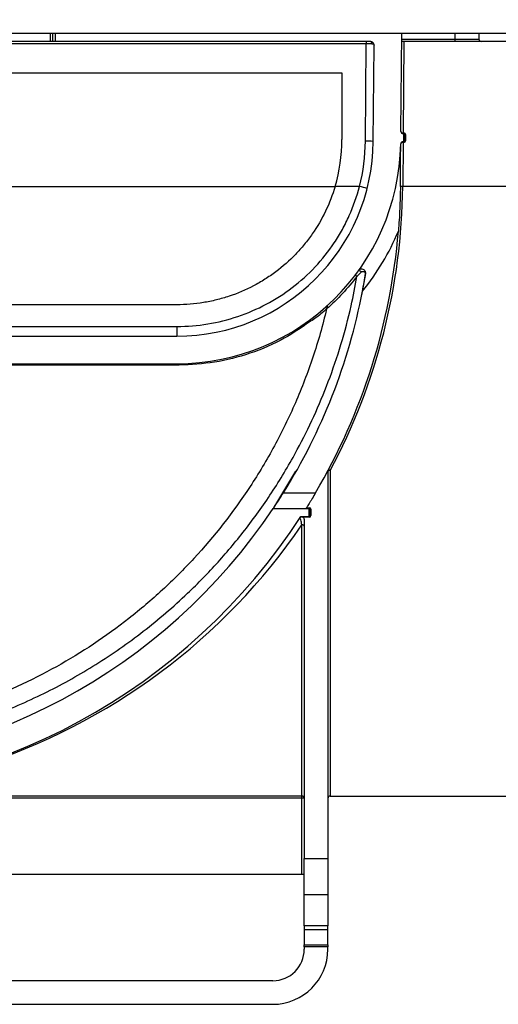
# Model space of a CAD drawing. Units: millimetres. Extents: x 8 to 419, y -29 to 291.
# Drawn here: x 217 to 230, y 204 to 229 of the extents above; entities that cross this region are included whole.
import ezdxf

# ---------------------------------------------------------------- set-up
doc = ezdxf.new("R2010")
doc.units = ezdxf.units.MM
doc.layers.add('FORMAT', color=7, linetype='Continuous')
doc.styles.add('SLDTEXTSTYLE1', font='TXT', dxfattribs={"width": 0.7})
doc.dimstyles.new('SLDDIMSTYLE0', dxfattribs={"dimtxt": 3.393075, "dimasz": 5, "dimexe": 0, "dimexo": 0.0625, "dimgap": 0.848269, "dimtad": 2, "dimdec": 4, "dimlfac": 5, "dimrnd": 1e-09, "dimzin": 12, "dimdsep": 46, "dimtxsty": 'SLDTEXTSTYLE1', "dimsah": 1, "dimcen": 0.09, "dimadec": 0, "dimazin": 3, "dimtfac": 1, "dimtdec": 4, "dimtofl": 0, "dimtmove": 0, "dimatfit": 3, "dimfxl": 0, "dimfrac": 2, "dimtolj": 1, "dimtzin": 12, "dimarcsym": 0})

# ---------------------------------------------------------------- blocks, each defined once
blk = doc.blocks.new('_D')
at = {"layer": 'FORMAT'}
for p, q in [((32.422, 224.524), (32.422, 242.219)), ((232.422, 232.314), (232.422, 242.219)), ((32.422, 241.219), (232.422, 241.219))]:
    blk.add_line(p, q, dxfattribs=at)
for points in [[(32.422, 241.219), (37.422, 240.779), (37.422, 241.659)], [(232.422, 241.219), (227.422, 241.659), (227.422, 240.779)]]:
    blk.add_solid(points, dxfattribs=at)
at = {"layer": 'FORMAT', "attachment_point": 1, "style": 'SLDTEXTSTYLE1'}
for s, insert, char_height in [('%%p', (130.793, 245.593), 3.3931), ('1000', (122.828, 245.593), 3.3931), ('2', (133.9, 245.593), 3.393)]:
    blk.add_mtext(s, dxfattribs=dict(at, insert=insert, char_height=char_height))
blk = doc.blocks.new('_D_1')
at = {"layer": 'FORMAT'}
for p, q in [((32.422, 224.524), (32.422, 248.795)), ((237.222, 224.519), (237.222, 248.795)), ((237.222, 247.795), (32.422, 247.795))]:
    blk.add_line(p, q, dxfattribs=at)
for points in [[(32.422, 247.795), (37.422, 247.355), (37.422, 248.235)], [(237.222, 247.795), (232.222, 248.235), (232.222, 247.355)]]:
    blk.add_solid(points, dxfattribs=at)
at = {"layer": 'FORMAT', "insert": (125.468, 252.169), "char_height": 3.3931, "attachment_point": 1, "style": 'SLDTEXTSTYLE1'}
blk.add_mtext('1024', dxfattribs=at)

msp = doc.modelspace()

# ---------------------------------------------------------------- linework, layer by layer
at = {"color": 7, "linetype": 'Continuous', "lineweight": 25}
for p, q in [((232.322351, 228.414208), (32.522351, 228.414208)), ((218.222351, 228.214208), (218.222351, 228.414208)), ((227.081456, 225.92499), (227.103179, 228.414208)), ((227.101957, 228.274208), (228.466669, 228.274208)), ((228.466669, 228.214208), (228.466669, 228.274208)), ((228.466669, 228.274208), (229.066669, 228.274208)), ((229.066669, 228.414208), (229.066669, 228.274208)), ((226.200865, 228.154731), (196.643837, 228.154731)), ((218.162351, 228.214208), (212.682351, 228.214208)), ((218.222351, 228.214208), (218.162351, 228.214208)), ((218.282351, 228.214208), (218.222351, 228.214208)), ((226.30053, 228.214208), (218.282351, 228.214208)), ((226.179216, 225.674066), (226.200865, 228.154731)), ((226.200865, 228.214208), (226.200865, 228.154731)), ((226.379209, 225.670575), (226.400526, 228.113335)), ((228.466669, 228.214208), (227.101433, 228.214208)), ((227.161431, 228.214208), (227.141101, 225.884641)), ((229.126669, 228.214208), (228.466669, 228.214208)), ((231.822351, 228.214208), (229.126669, 228.214208)), ((197.250308, 227.414208), (225.579399, 227.414208)), ((225.579399, 227.414208), (225.579399, 225.714208)), ((227.141101, 225.884641), (227.141453, 225.884641)), ((227.141453, 225.884641), (227.160927, 225.884641)), ((227.141453, 225.884641), (227.141453, 225.864467)), ((227.160927, 225.864467), (227.141453, 225.864467)), ((227.160927, 225.864467), (227.160927, 225.884641)), ((227.160927, 225.664467), (227.160927, 225.864467)), ((227.160927, 225.864467), (227.180927, 225.844467)), ((227.180927, 225.844467), (227.180927, 225.684467)), ((227.200927, 225.844641), (227.200927, 225.684641)), ((227.078672, 225.605609), (227.078668, 225.605609)), ((227.139007, 225.644641), (227.129237, 224.525144)), ((227.138354, 225.664467), (227.160927, 225.664467)), ((227.139007, 225.644641), (227.138488, 225.644643)), ((227.139007, 225.664467), (227.139007, 225.644641)), ((227.160927, 225.664467), (227.180927, 225.684467)), ((227.160927, 225.664467), (227.160927, 225.644641)), ((197.437137, 224.525144), (225.407566, 224.525144)), ((226.029342, 224.525144), (225.407566, 224.525144)), ((231.822351, 224.525144), (227.129237, 224.525144)), ((226.183185, 222.306899), (226.077806, 221.755813)), ((221.379399, 221.514208), (201.465303, 221.514208)), ((201.465303, 220.961502), (221.379399, 220.961502)), ((221.379399, 220.961502), (221.379399, 220.714208)), ((201.465303, 220.714208), (221.379399, 220.714208)), ((201.465303, 220.014208), (221.379399, 220.014208)), ((221.379399, 219.97219), (201.465303, 219.97219)), ((221.379399, 219.97219), (221.379399, 220.014208)), ((224.398566, 217.277155), (223.838853, 216.349059)), ((225.222351, 217.270788), (225.222351, 207.427187)), ((224.091449, 216.729402), (224.910217, 216.729402)), ((223.832034, 216.329402), (224.748593, 216.329402)), ((224.679409, 216.349402), (224.748593, 216.349402)), ((224.748593, 216.349402), (224.748593, 216.329402)), ((224.748593, 216.129402), (224.748593, 216.329402)), ((224.768593, 216.309402), (224.748593, 216.329402)), ((224.768593, 216.309402), (224.768593, 216.149402)), ((224.788593, 216.309402), (224.768593, 216.309402)), ((224.788593, 216.309402), (224.788593, 216.149402)), ((224.538897, 216.129402), (224.748593, 216.129402)), ((224.622351, 216.109402), (224.622351, 216.129402)), ((224.748593, 216.109402), (224.622351, 216.109402)), ((224.622351, 216.055563), (224.622351, 207.427187)), ((224.768593, 216.149402), (224.748593, 216.129402)), ((224.748593, 216.109402), (224.748593, 216.129402)), ((224.788593, 216.149402), (224.768593, 216.149402)), ((224.562351, 209.016352), (224.562351, 215.914424)), ((216.282351, 209.016352), (224.562351, 209.016352)), ((224.562351, 208.95636), (216.282351, 208.95636)), ((224.562351, 208.95636), (224.562351, 209.016352)), ((224.562351, 207.014208), (224.562351, 208.95636)), ((224.622351, 208.95636), (224.562351, 208.95636)), ((225.282351, 209.014208), (231.822351, 209.014208)), ((224.622351, 207.427187), (225.222351, 207.427187)), ((224.622351, 206.502386), (224.622351, 207.427187)), ((225.222351, 207.427187), (225.222351, 206.502386)), ((224.562351, 207.014208), (216.282351, 207.014208)), ((224.622351, 207.014208), (224.562351, 207.014208)), ((225.222351, 206.502386), (224.622351, 206.502386)), ((224.622351, 205.70677), (224.622351, 206.502386)), ((225.222351, 206.502386), (225.222351, 205.70677)), ((225.222351, 205.70677), (224.622351, 205.70677)), ((224.622351, 205.70677), (224.622351, 205.616277)), ((225.222351, 205.616277), (225.222351, 205.70677)), ((224.622351, 205.616277), (225.222351, 205.616277)), ((224.622351, 205.616277), (224.622351, 205.231528)), ((225.222351, 205.231528), (225.222351, 205.616277)), ((224.622351, 205.231528), (225.222351, 205.231528)), ((224.622351, 205.179567), (224.622351, 205.231528)), ((224.622351, 205.179567), (224.622351, 205.114208)), ((225.222351, 205.179567), (224.622351, 205.179567)), ((225.222351, 205.231528), (225.222351, 205.179567)), ((225.222351, 205.114208), (225.222351, 205.179567)), ((223.822351, 204.314208), (216.282351, 204.314208)), ((199.022351, 203.714208), (223.822351, 203.714208))]:
    msp.add_line(p, q, dxfattribs=at)
at = {"color": 1, "linetype": 'Continuous', "lineweight": 25}
for p, q in [((218.162351, 228.214208), (218.162351, 228.414208)), ((218.282351, 228.414208), (218.282351, 228.214208)), ((228.466669, 228.274208), (228.466669, 228.414208)), ((227.160927, 225.644641), (227.14946, 225.644641)), ((221.437194, 219.977009), (221.379399, 219.97219)), ((225.282351, 217.29902), (225.282351, 209.014208))]:
    msp.add_line(p, q, dxfattribs=at)
at = {"color": 7, "linetype": 'Continuous', "lineweight": 25, "flags": 128}
for points in [[(227.141101, 225.884641), (227.141067, 225.880715), (227.141033, 225.876935), (227.141003, 225.873447), (227.140976, 225.870388), (227.140954, 225.867876), (227.140938, 225.866008), (227.140928, 225.864857), (227.140925, 225.864469)], [(226.003313, 222.381128), (226.007602, 222.384105), (226.014465, 222.384876), (226.023502, 222.383396), (226.03419, 222.379751), (226.04591, 222.374153), (226.057981, 222.366924), (226.069706, 222.358486), (226.080403, 222.349326)], [(225.282351, 217.29902), (225.270646, 217.298478), (225.25939, 217.296871), (225.249017, 217.294262), (225.239925, 217.290751), (225.232463, 217.286473), (225.226918, 217.281592), (225.223504, 217.276296), (225.222351, 217.270788)], [(225.282351, 217.29902), (225.273249, 217.3024), (225.264405, 217.304884), (225.256069, 217.306404), (225.248477, 217.306915), (225.241844, 217.306404), (225.236357, 217.304884), (225.232173, 217.3024), (225.229408, 217.29902)], [(224.622351, 215.880883), (224.621198, 215.887427), (224.617784, 215.893719), (224.612239, 215.899518), (224.604778, 215.9046), (224.595685, 215.908772), (224.585312, 215.911871), (224.574057, 215.91378), (224.562351, 215.914424)]]:
    msp.add_lwpolyline(points, dxfattribs=at)
at = {"color": 7, "linetype": 'Continuous', "lineweight": 25}
for centre, radius, start, end in [((229.126669, 228.274208), 0.06, 180, 270), ((226.30053, 228.114208), 0.1, 359.5, 90), ((226.290133, 228.161606), 0.053619, 352.0638069, 78.8196783), ((227.141453, 225.924467), 0.06, 179.5, 270), ((227.160927, 225.844641), 0.04, 0, 90), ((227.195928, 225.271545), 0.573118, 89.5001713, 91.4997906), ((221.379399, 225.714208), 5, 270, 359.5), ((221.379399, 225.714208), 5.7, 270, 358.9083175), ((221.379399, 225.714208), 4.2, 343.5540597, 0), ((221.379399, 225.715953), 4.8, 345.6357587, 359.5), ((226.179198, 219.942084), 5.731982, 88.0003306, 89.9998217), ((227.138354, 225.604467), 0.06, 90, 178.9083175), ((227.160927, 225.684641), 0.04, 270, 0), ((227.195928, 225.111545), 0.573118, 89.5001713, 91.4997906), ((224.606061, 218.765177), 5.933207, 74.1846027, 76.1203044), ((227.099238, 222.806162), 1.719243, 89.0002023, 90.9997977), ((211.422351, 224.661692), 15.647484, 329.5399747, 355.3251513), ((221.379399, 225.714208), 6.1, 320.7638309, 337.5667513), ((225.886269, 222.154959), 0.112383, 46.3636038, 74.6239371), ((211.422351, 224.661692), 14.947484, 327.9487734, 349.1806173), ((225.282351, 217.270788), 0.06, 151.9310424, 180), ((211.422351, 224.661692), 14.947484, 213.8787771, 326.1212229), ((224.748593, 216.309402), 0.04, 0, 90), ((211.422351, 224.661692), 15.647484, 213.0439306, 326.9560694), ((224.562351, 216.055563), 0.06, 360, 146.776944), ((224.748593, 216.149402), 0.04, 270, 0), ((224.562355, 208.956356), 0.059996, 0.0039254, 90.0039249), ((225.282351, 208.954208), 0.06, 90, 180), ((223.822351, 205.114208), 1.4, 270, 0), ((223.822351, 205.114208), 0.8, 270, 360)]:
    msp.add_arc(centre, radius, start, end, dxfattribs=at)
for centre, major_axis, ratio, start_param, end_param in [((226.200875, 228.154208), (0.200003, -0.000524), 0.002617763, 0.778733529, 1.570856488), ((227.141453, 225.924467), (0.059998, -0.000524), 0.663757932, 3.141592654, 4.712312831), ((227.138661, 225.604467), (0.059998, -0.000524), 0.669575401, 1.579522973, 3.141592654), ((211.422351, 224.661692), (15.707484, 0), 0.996180165, 5.793289579, 6.274458661), ((211.422351, 224.661692), (15.847484, 0), 0.9873797, 5.024084909, 5.689981064)]:
    msp.add_ellipse(centre, major_axis=major_axis, ratio=ratio, start_param=start_param, end_param=end_param, dxfattribs=at)
for points, knots in [([(226.343239, 228.154203), (226.362287, 228.154102), (226.376785, 228.147943), (226.395868, 228.132517), (226.400609, 228.122832), (226.400526, 228.113335)], [0, 0, 0, 0, 0.5, 0.5, 1, 1, 1, 1]), ([(221.379399, 220.961502), (221.645313, 220.961502), (221.907434, 220.983166), (222.424439, 221.067961), (222.679322, 221.131091), (223.181631, 221.300445), (223.422609, 221.404536), (223.883761, 221.649452), (224.104195, 221.790364), (224.524183, 222.110777), (224.718651, 222.286486), (225.075891, 222.666458), (225.239002, 222.870975), (225.4594, 223.200809), (225.528259, 223.31388), (225.655489, 223.543852), (225.714099, 223.661106), (225.875028, 224.019641), (225.962557, 224.267648), (226.029342, 224.525144)], [0, 0, 0, 0, 0.125, 0.125, 0.25, 0.25, 0.375, 0.375, 0.5, 0.5, 0.625, 0.625, 0.75, 0.75, 0.8125, 0.8125, 0.875, 0.875, 1, 1, 1, 1]), ([(225.407566, 224.525144), (225.343246, 224.307248), (225.262297, 224.097688), (225.068636, 223.694414), (224.955921, 223.500703), (224.762214, 223.222352), (224.693872, 223.132183), (224.551303, 222.95892), (224.476859, 222.875511), (224.244168, 222.634773), (224.076629, 222.486869), (223.806058, 222.284336), (223.712641, 222.220129), (223.522659, 222.100478), (223.425691, 222.044718), (223.128929, 221.889419), (222.923314, 221.801783), (222.602832, 221.694768), (222.493568, 221.663111), (222.274261, 221.609092), (222.163952, 221.586604), (221.831075, 221.532517), (221.606573, 221.514208), (221.379399, 221.514208)], [0, 0, 0, 0, 0.125, 0.125, 0.25, 0.25, 0.3125, 0.3125, 0.375, 0.375, 0.5, 0.5, 0.5625, 0.5625, 0.625, 0.625, 0.75, 0.75, 0.8125, 0.8125, 0.875, 0.875, 1, 1, 1, 1]), ([(227.069239, 224.525144), (227.0676, 224.337328), (227.062571, 224.14844), (227.045484, 223.768603), (227.033402, 223.577443), (227.01778, 223.386406)], [0, 0, 0, 0, 0.5, 0.5, 1, 1, 1, 1]), ([(226.183185, 222.306899), (226.186051, 222.324861), (226.183753, 222.342262), (226.172896, 222.37188), (226.164521, 222.383997), (226.136286, 222.412204), (226.114299, 222.42013), (226.074822, 222.424148), (226.056502, 222.420181), (226.025705, 222.405374), (226.012952, 222.3945), (226.003313, 222.381128)], [0, 0, 0, 0, 0.125, 0.125, 0.25, 0.25, 0.5, 0.5, 0.75, 0.75, 1, 1, 1, 1]), ([(226.080403, 222.349326), (226.086729, 222.355593), (226.09455, 222.359035), (226.109844, 222.36291), (226.117434, 222.363292), (226.138596, 222.361666), (226.150532, 222.356979), (226.177954, 222.339181), (226.185603, 222.322054), (226.183185, 222.306899)], [0, 0, 0, 0, 0.125, 0.125, 0.25, 0.25, 0.5, 0.5, 1, 1, 1, 1]), ([(226.104126, 221.855846), (226.118776, 221.932506), (226.132661, 222.008414), (226.158995, 222.158805), (226.171444, 222.233297), (226.183185, 222.306899)], [0, 0, 0, 0, 0.5, 0.5, 1, 1, 1, 1]), ([(225.210596, 221.49379), (225.210596, 221.49379), (225.209606, 221.489478), (225.206835, 221.477458), (225.205104, 221.469967), (225.1994, 221.445403), (225.195094, 221.426999), (225.19056, 221.407813)], [0, 0, 0, 0, 0.25, 0.25, 0.5, 0.5, 1, 1, 1, 1]), ([(225.19056, 221.407813), (225.090946, 220.986315), (224.973903, 220.577248), (224.708113, 219.781551), (224.559353, 219.394929), (224.232075, 218.642506), (224.05355, 218.276709), (223.764225, 217.742847), (223.663996, 217.567051), (223.457296, 217.221808), (223.351163, 217.052884), (222.807147, 216.225757), (222.329678, 215.619525), (221.684038, 214.920784), (221.552442, 214.784017), (221.284301, 214.516291), (221.147533, 214.385131), (220.731544, 214.001841), (220.446999, 213.760101), (219.571281, 213.073039), (218.958564, 212.665566), (217.986684, 212.123813), (217.653815, 211.954882), (216.966509, 211.640307), (216.614992, 211.495997), (215.892484, 211.233477), (215.521477, 211.115215), (214.945133, 210.958373), (214.749356, 210.909456), (214.351314, 210.819216), (214.150091, 210.778118), (213.538846, 210.667291), (213.121293, 210.609931), (212.582796, 210.561466), (212.474265, 210.552943), (212.255429, 210.538331), (212.145255, 210.532263), (211.816347, 210.517992), (211.597828, 210.51362), (210.944511, 210.515573), (210.511963, 210.53693), (209.867268, 210.598278), (209.652446, 210.623758), (209.233029, 210.683029), (209.027271, 210.716897), (208.420039, 210.830314), (208.028513, 210.921601), (207.455846, 211.080183), (207.267389, 211.136682), (206.894882, 211.256782), (206.712113, 211.319965), (206.172778, 211.518629), (205.825103, 211.663188), (205.148269, 211.976023), (204.81915, 212.144311), (204.176447, 212.505049), (203.862883, 212.697501), (203.402928, 213.005184), (203.251349, 213.110918), (202.951546, 213.328947), (202.803066, 213.441447), (202.072333, 214.018237), (201.525967, 214.523664), (200.505989, 215.63113), (200.032387, 216.232991), (199.490591, 217.057526), (199.384771, 217.226079), (199.178457, 217.570942), (199.078374, 217.746606), (198.789522, 218.279965), (198.61128, 218.645405), (198.284502, 219.397076), (198.135961, 219.783301), (197.870539, 220.578159), (197.753645, 220.986783), (197.654142, 221.407813)], [0, 0, 0, 0, 0.03125, 0.03125, 0.0625, 0.0625, 0.09375, 0.09375, 0.109375, 0.109375, 0.125, 0.125, 0.1875, 0.1875, 0.203125, 0.203125, 0.21875, 0.21875, 0.25, 0.25, 0.3125, 0.3125, 0.34375, 0.34375, 0.375, 0.375, 0.40625, 0.40625, 0.421875, 0.421875, 0.4375, 0.4375, 0.46875, 0.46875, 0.4765625, 0.4765625, 0.484375, 0.484375, 0.5, 0.5, 0.53125, 0.53125, 0.546875, 0.546875, 0.5625, 0.5625, 0.59375, 0.59375, 0.609375, 0.609375, 0.625, 0.625, 0.65625, 0.65625, 0.6875, 0.6875, 0.71875, 0.71875, 0.734375, 0.734375, 0.75, 0.75, 0.8125, 0.8125, 0.875, 0.875, 0.890625, 0.890625, 0.90625, 0.90625, 0.9375, 0.9375, 0.96875, 0.96875, 1, 1, 1, 1]), ([(224.748818, 221.069947), (224.540926, 220.926402), (224.072149, 220.602724), (223.254836, 220.26263), (222.352028, 220.021405), (221.738739, 219.991643), (221.437194, 219.977009)], [0, 0, 0, 0, 0.214530368, 0.483744331, 0.746164947, 1, 1, 1, 1]), ([(223.832034, 216.329402), (223.832034, 216.329402), (223.834132, 216.332525), (223.842232, 216.344608), (223.848317, 216.353694), (223.863535, 216.3765), (223.872824, 216.390454), (223.893771, 216.422073), (223.905344, 216.439607), (223.942965, 216.496915), (223.971184, 216.540294), (224.030542, 216.632756), (224.060759, 216.680385), (224.091449, 216.729402)], [0, 0, 0, 0, 0.125, 0.125, 0.25, 0.25, 0.375, 0.375, 0.5, 0.5, 0.75, 0.75, 1, 1, 1, 1]), ([(224.910217, 216.729402), (224.881129, 216.679942), (224.852642, 216.632124), (224.810884, 216.562824), (224.797077, 216.540048), (224.771025, 216.4973), (224.758632, 216.47708), (224.735264, 216.439124), (224.724198, 216.421245), (224.704707, 216.389865), (224.696167, 216.376177), (224.681864, 216.353308), (224.676334, 216.344497), (224.668841, 216.332568), (224.666848, 216.329402), (224.666848, 216.329402)], [0, 0, 0, 0, 0.25, 0.25, 0.375, 0.375, 0.5, 0.5, 0.625, 0.625, 0.75, 0.75, 0.875, 0.875, 1, 1, 1, 1]), ([(224.562351, 215.914424), (224.557503, 215.938481), (224.552667, 215.961093), (224.543266, 216.002256), (224.53867, 216.020981), (224.52975, 216.053738), (224.525402, 216.067801), (224.517797, 216.086619), (224.514374, 216.091819), (224.512158, 216.088437)], [0, 0, 0, 0, 0.25, 0.25, 0.5, 0.5, 0.75, 0.75, 1, 1, 1, 1])]:
    msp.add_open_spline(points, degree=3, knots=knots, dxfattribs=at)
for points in [[(227.069239, 224.525144), (227.07241, 224.888417), (227.075537, 225.246804), (227.078663, 225.60499)], [(225.963823, 222.236294), (225.733147, 221.934198), (225.475437, 221.658241), (225.19056, 221.407813)], [(226.080403, 222.349326), (226.043451, 222.31272), (226.004584, 222.274972), (225.963823, 222.236294)]]:
    msp.add_open_spline(points, degree=3, dxfattribs=at)
at = {"color": 1, "linetype": 'Continuous', "lineweight": 25}
for points, knots in [([(214.188971, 210.364167), (214.286868, 210.381245), (214.655903, 210.445625), (215.527741, 210.662961), (216.7411, 211.052083), (218.084282, 211.645011), (219.340203, 212.349242), (220.536527, 213.182638), (221.56579, 214.0652), (222.434137, 214.954702), (223.16387, 215.826131), (223.841739, 216.779576), (224.410251, 217.735781), (224.873004, 218.666076), (225.247007, 219.559444), (225.566136, 220.500315), (225.806919, 221.398494), (225.916946, 221.985994), (225.963823, 222.236294)], [0, 0, 0, 0, 0.015904193, 0.059953506, 0.150061336, 0.235536239, 0.321027027, 0.408912489, 0.496784571, 0.561037357, 0.625282058, 0.691125908, 0.75695632, 0.807426197, 0.85789018, 0.909716003, 0.961535167, 1, 1, 1, 1]), ([(225.19056, 221.407813), (225.093417, 221.321394), (224.954373, 221.1977), (224.796418, 221.09953), (224.748818, 221.069947)], [0, 0, 0, 0, 0.698654302, 1, 1, 1, 1])]:
    msp.add_open_spline(points, degree=3, knots=knots, dxfattribs=at)

# ---------------------------------------------------------------- dimensions: what is measured, and where the dimension line sits
at = {"layer": 'FORMAT'}
dim = msp.add_linear_dim(base=(32.422351, 247.795385), p1=(237.222351, 224.519035), p2=(32.422351, 224.524271), dimstyle='SLDDIMSTYLE0', dxfattribs=at)
dim.commit()
dim.dimension.update_dxf_attribs({"geometry": '_D_1', "text_midpoint": (129.450531, 247.795385), "dimtype": 160})
dim = msp.add_linear_dim(base=(232.422351, 241.219366), p1=(32.422351, 224.524271), p2=(232.422351, 232.314208), text='<>%%p2', dimstyle='SLDDIMSTYLE0', dxfattribs=at)
dim.commit()
dim.dimension.update_dxf_attribs({"geometry": '_D', "text_midpoint": (129.450531, 241.219366), "dimtype": 160})

doc.saveas('drawing.dxf')
